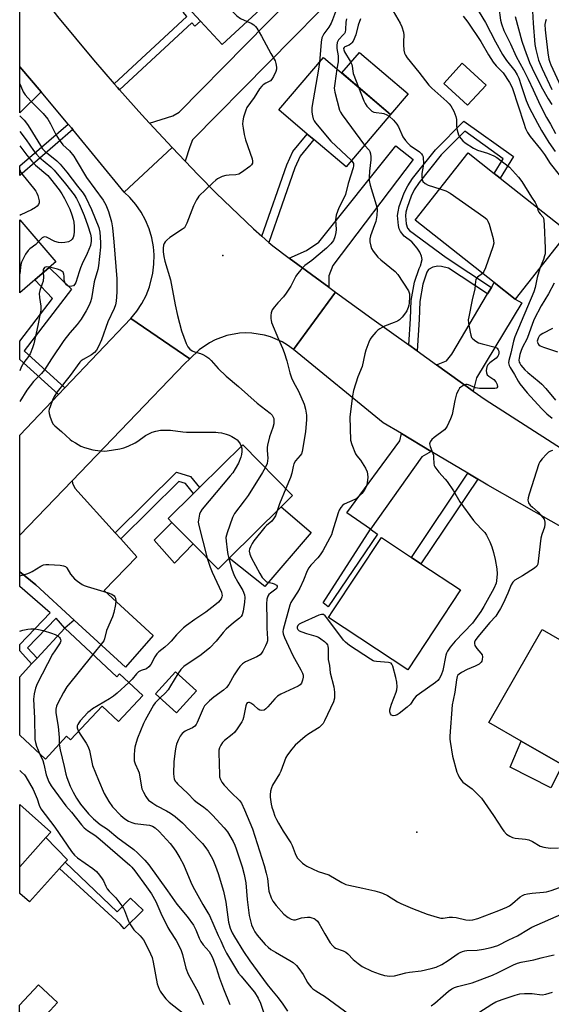
# Model space of a CAD drawing. Units: inches. Extents: x 1291761 to 1297761, y 501451 to 505451.
# Drawn here: x 1291761 to 1291960, y 502296 to 502663 of the extents above; entities that cross this region are included whole.
import ezdxf

# ---------------------------------------------------------------- set-up
doc = ezdxf.new("R2010")
doc.units = ezdxf.units.IN
doc.header["$MEASUREMENT"] = 0
for name, color, linetype in [('BLDG-Footprint', 5, 'Continuous'), ('CULTRL-Pad', 6, 'Continuous'), ('ELEV-Spot Elevation', 7, 'Continuous'), ('TRANS-Driveway', 251, 'Continuous'), ('TRANS-Non Street Sidewalk', 7, 'Continuous'), ('TRANS-Road', 130, 'Continuous'), ('Undefined', 1, 'Continuous')]:
    doc.layers.add(name, color=color, linetype=linetype)

msp = doc.modelspace()

# ---------------------------------------------------------------- linework, layer by layer
at = {"layer": 'BLDG-Footprint'}
for points, elevation in [([(1291871.17, 502693.91), (1291878.25, 502686.26), (1291874.26, 502682.56), (1291870.26, 502678.86), (1291863.37, 502686.3), (1291851.88, 502675.67), (1291855.89, 502671.33), (1291836.81, 502653.67), (1291828.74, 502662.39), (1291824.04, 502667.47), (1291814.5, 502677.78), (1291832.76, 502694.67), (1291831.96, 502695.53), (1291852.28, 502714.33), (1291855.19, 502711.19)], 348.29), ([(1291899.66, 502627.63), (1291883.02, 502608.09), (1291871.06, 502618.28), (1291868.59, 502620.38), (1291858, 502629.41), (1291874.64, 502648.94)], 347), ([(1291935.26, 502638.64), (1291928.33, 502631.09), (1291919.46, 502639.22), (1291926.39, 502646.78)], 341.98), ([(1291965.91, 502583.91), (1291946.15, 502558.84), (1291938.3, 502565.03), (1291908.8, 502588.28), (1291928.55, 502613.35), (1291938.27, 502605.69), (1291940.52, 502603.92)], 343.65), ([(1291766.89, 502566.05), (1291761.31, 502561.25), (1291761.31, 502588.46), (1291774.75, 502572.8), (1291772.29, 502570.69)], 361.44), ([(1291839.43, 502462.32), (1291835.28, 502458.22), (1291825.97, 502467.65), (1291818.1, 502475.63), (1291816.67, 502477.08), (1291826.19, 502486.48), (1291828.39, 502488.65), (1291844.5, 502504.53), (1291863.11, 502485.67), (1291858.87, 502481.5)], 350.64), ([(1291925.77, 502450.5), (1291906.09, 502420.69), (1291876.52, 502440.21), (1291878.15, 502442.69), (1291896.2, 502470.02), (1291907.39, 502462.63), (1291910.98, 502460.26)], 344.68), ([(1291778.16, 502436.22), (1291797.51, 502418.17), (1291798.55, 502419.28), (1291807.17, 502411.23), (1291798.09, 502401.5), (1291792.01, 502407.17), (1291780.28, 502394.6), (1291778.8, 502395.98), (1291770.87, 502387.47), (1291761.29, 502396.41), (1291761.29, 502418.14), (1291765.74, 502422.91), (1291767.77, 502425.09)], 355.46), ([(1291956.15, 502435.7), (1291966.72, 502429.64), (1291969.63, 502434.7), (1291973.33, 502432.58), (1291975.75, 502431.19), (1291978.37, 502429.69), (1291975.42, 502424.55), (1291984.77, 502419.19), (1291964.95, 502384.64), (1291963.73, 502385.35), (1291948.32, 502394.19), (1291936.29, 502401.09)], 342.06), ([(1291827.22, 502412.92), (1291819.83, 502404.73), (1291812.01, 502411.79), (1291819.4, 502419.98)], 349.39), ([(1291771.01, 502358.2), (1291761.29, 502347.29), (1291761.29, 502370.56), (1291772.85, 502360.26)], 360), ([(1291775.44, 502296.73), (1291767.16, 502287.81), (1291761.28, 502293.25), (1291761.28, 502295.79), (1291768.3, 502303.35)], 359.95)]:
    msp.add_lwpolyline(points, close=True, dxfattribs=dict(at, elevation=elevation))
at = {"layer": 'CULTRL-Pad'}
for points in [[(1291906.18, 502635.29), (1291899.66, 502627.63), (1291881.47, 502643.12), (1291888, 502650.78)], [(1291870.01, 502471.85), (1291852.69, 502451.72), (1291839.43, 502462.32), (1291858.87, 502481.5)], [(1291825.97, 502467.65), (1291819.1, 502460.49), (1291811.41, 502469.02), (1291818.1, 502475.63)], [(1291963.73, 502385.35), (1291959.48, 502376.72), (1291944.31, 502384.52), (1291948.32, 502394.18)], [(1291776.12, 502346.67), (1291764.92, 502334.34), (1291761.29, 502337.34), (1291761.29, 502347.29), (1291771.01, 502358.2), (1291779.11, 502349.96), (1291778.27, 502349.04)]]:
    msp.add_lwpolyline(points, close=True, dxfattribs=at)
at = {"layer": 'ELEV-Spot Elevation'}
for p in [(1291837.01, 502575.09, 349.52), (1291909.38, 502360.23, 342.87)]:
    msp.add_point(p, dxfattribs=at)
at = {"layer": 'TRANS-Driveway'}
for points in [[(1291822.99, 502610.27), (1291818.13, 502615.41), (1291809.68, 502624.46), (1291818.48, 502627.19), (1291820.75, 502628.47), (1291870.26, 502678.86), (1291874.26, 502682.56), (1291882.18, 502675.44), (1291825.72, 502618.19), (1291824.74, 502615.59)], [(1291769.27, 502636.06), (1291761.32, 502628.21), (1291761.31, 502628.22), (1291761.31, 502645.46)], [(1291876.62, 502563.3), (1291861.86, 502574.12), (1291868.3, 502577.01), (1291872.92, 502580.03), (1291901.56, 502616.01), (1291908.12, 502610.86), (1291878.16, 502571.4), (1291876.56, 502567.51)], [(1291930.49, 502524.62), (1291916.81, 502534.39), (1291920.48, 502535.92), (1291922.46, 502538.38), (1291935.78, 502560.8), (1291937.24, 502563.25), (1291938.3, 502565.03), (1291946.15, 502558.84), (1291948.63, 502557.52), (1291931.72, 502529.54)], [(1291914.81, 502502.11), (1291911.34, 502500.04), (1291892.11, 502473.11), (1291883.39, 502479.21), (1291903.16, 502506.02), (1291903.68, 502508.75)], [(1291796.95, 502471.77), (1291799.02, 502469.49), (1291805, 502462.89), (1291792.76, 502450.25), (1291811.13, 502433.57), (1291800.73, 502421.75), (1291781.6, 502439.27), (1291767.27, 502452.39), (1291761.3, 502457.23), (1291761.3, 502470.85), (1291780.85, 502491.2), (1291780.99, 502490.24), (1291781.87, 502488.42)]]:
    msp.add_lwpolyline(points, close=True, dxfattribs=at)
at = {"layer": 'TRANS-Non Street Sidewalk'}
for points in [[(1291798.51, 502636.83), (1291797.74, 502637.71), (1291796.54, 502639.09), (1291823.68, 502664.15), (1291822.25, 502665.73), (1291824.04, 502667.47), (1291828.74, 502662.39), (1291826.63, 502660.52), (1291825.47, 502661.77)], [(1291937.24, 502563.25), (1291935.78, 502560.8), (1291921.22, 502570.41), (1291918.58, 502571.01), (1291917.32, 502571.11), (1291915.35, 502570.77), (1291913.75, 502569.85), (1291913.22, 502568.91), (1291911.73, 502564.39), (1291910.51, 502557.95), (1291910.31, 502551.32), (1291909.58, 502539.55), (1291906.48, 502541.77), (1291907.08, 502551.47), (1291907.29, 502558.3), (1291908.59, 502565.2), (1291910.25, 502570.23), (1291910.86, 502571.31), (1291911.42, 502573.57), (1291911.15, 502574.82), (1291910.5, 502576.36), (1291909.58, 502577.79), (1291907.55, 502580.25), (1291904.67, 502582.35), (1291903.32, 502584.03), (1291902.88, 502585.01), (1291902.57, 502586.24), (1291902.28, 502590.03), (1291902.44, 502591.44), (1291902.89, 502593.36), (1291904.71, 502598.46), (1291906.05, 502601.12), (1291907.88, 502603.86), (1291916.41, 502614.5), (1291927.02, 502625.22), (1291945.44, 502611.95), (1291940.52, 502603.92), (1291938.27, 502605.69), (1291941.63, 502611.18), (1291927.33, 502621.49), (1291918.51, 502612.62), (1291910.27, 502602.3), (1291908.49, 502599.59), (1291907.31, 502597.19), (1291905.78, 502592.96), (1291905.37, 502591.32), (1291905.2, 502589.87), (1291905.41, 502586.94), (1291906, 502585.24), (1291906.66, 502584.43), (1291920.43, 502574.34)], [(1291781.14, 502622.01), (1291761.32, 502604.96), (1291761.31, 502604.95), (1291761.31, 502608.51), (1291761.32, 502608.52), (1291779.4, 502624.08), (1291780.6, 502622.65)], [(1291854.19, 502580), (1291851.58, 502582.36), (1291860.93, 502608.95), (1291863.14, 502613.82), (1291868.59, 502620.38), (1291871.06, 502618.28), (1291865.9, 502612.09), (1291863.94, 502607.74)], [(1291778.14, 502525.84), (1291775.71, 502523.29), (1291761.31, 502536.36), (1291761.31, 502543.24), (1291773.48, 502559.06), (1291766.89, 502566.05), (1291772.29, 502570.69), (1291780.67, 502562.63), (1291762.95, 502539.62)], [(1291799.02, 502469.49), (1291796.95, 502471.77), (1291819.8, 502494.38), (1291824.96, 502492.78), (1291828.39, 502488.65), (1291826.19, 502486.48), (1291823.18, 502490.12), (1291820.66, 502490.9)], [(1291932.16, 502491.76), (1291910.98, 502460.26), (1291907.39, 502462.63), (1291928.46, 502493.97)], [(1291892.11, 502473.11), (1291894.78, 502471.26), (1291876.34, 502444.2), (1291874.52, 502445.73)], [(1291781.6, 502439.27), (1291778.16, 502436.22), (1291774.87, 502439.96), (1291764.26, 502428.98), (1291767.77, 502425.09), (1291765.74, 502422.91), (1291761.29, 502427.83), (1291761.3, 502430.19), (1291772.64, 502441.92), (1291761.3, 502451.82), (1291761.3, 502457.23), (1291767.27, 502452.39)], [(1291778.27, 502349.04), (1291797.66, 502330.57), (1291802.64, 502335.67), (1291807.39, 502331.19), (1291800.25, 502324.19), (1291798.74, 502325.91), (1291776.12, 502346.67)]]:
    msp.add_lwpolyline(points, close=True, dxfattribs=at)
at = {"layer": 'TRANS-Road'}
for points in [[(1291762.95, 502680.16), (1291775.44, 502664.22), (1291788.78, 502648.08), (1291796.54, 502639.09), (1291797.74, 502637.71), (1291798.51, 502636.83), (1291806.87, 502627.49), (1291809.68, 502624.46), (1291818.13, 502615.41), (1291800.24, 502598.76), (1291781.14, 502622.01), (1291780.6, 502622.65), (1291779.4, 502624.08), (1291769.27, 502636.06), (1291761.31, 502645.46), (1291761.32, 502682.24)], [(1291822.99, 502610.27), (1291827.86, 502605.15), (1291834.64, 502598.34), (1291848.55, 502585.1), (1291851.58, 502582.36), (1291854.19, 502580), (1291855.67, 502578.66), (1291861.86, 502574.12), (1291876.62, 502563.3), (1291879.11, 502561.49), (1291863.47, 502540.03), (1291861.2, 502541.7), (1291859.18, 502542.91), (1291854.86, 502544.81), (1291852.6, 502545.47), (1291847.94, 502546.22), (1291845.58, 502546.29), (1291843.23, 502546.16), (1291838.59, 502545.32), (1291834.16, 502543.7), (1291832.07, 502542.62), (1291828.19, 502539.94), (1291824.82, 502536.64), (1291802.74, 502551.65), (1291804.94, 502554.32), (1291806.85, 502557.19), (1291808.45, 502560.25), (1291809.72, 502563.46), (1291810.99, 502568.48), (1291811.38, 502571.91), (1291811.42, 502575.36), (1291811.16, 502578.33), (1291810.53, 502581.72), (1291809.55, 502585.03), (1291808.22, 502588.22), (1291806.57, 502591.25), (1291804.61, 502594.1), (1291802.36, 502596.72), (1291800.24, 502598.76), (1291818.13, 502615.41)], [(1291906.48, 502541.77), (1291909.58, 502539.55), (1291916.81, 502534.39), (1291930.49, 502524.62), (1291934.88, 502521.49), (1291983.19, 502490.54), (1291971.37, 502469.43), (1291935.87, 502489.55), (1291932.16, 502491.76), (1291928.46, 502493.97), (1291914.81, 502502.11), (1291903.68, 502508.75), (1291896.88, 502512.81), (1291863.47, 502540.03), (1291879.11, 502561.49), (1291892.64, 502551.65)], [(1291824.82, 502536.64), (1291822.85, 502534.92), (1291780.85, 502491.2), (1291761.3, 502470.85), (1291761.3, 502508.17), (1291775.71, 502523.29), (1291778.14, 502525.84), (1291802.74, 502551.65)]]:
    msp.add_lwpolyline(points, close=True, dxfattribs=at)
at = {"layer": 'Undefined'}
for points, elevation in [([(1291821.89, 502684.62), (1291822.77, 502683.68), (1291825.46, 502681.46), (1291827.2, 502679.88), (1291842.34, 502664.4), (1291843.68, 502663.37), (1291846.11, 502662.28)], 350), ([(1291874.7, 502682.97), (1291875.73, 502680.32), (1291876.44, 502679.12), (1291877.47, 502677.81), (1291879.96, 502675.29), (1291880.61, 502674.33), (1291880.97, 502673.25), (1291881.08, 502671.5), (1291881, 502670.64), (1291880.77, 502669.84), (1291879.09, 502665.87), (1291878.03, 502662.9), (1291877.5, 502661.65), (1291876.63, 502660.18), (1291874.74, 502657.67), (1291874.32, 502656.96), (1291874, 502656.21), (1291873.71, 502654.55), (1291873.39, 502650.03), (1291873.07, 502647.11)], 348), ([(1291900.65, 502666.11), (1291903.2, 502661.65), (1291903.79, 502660.28), (1291904.46, 502658.3), (1291904.6, 502657.16), (1291904.47, 502654.86), (1291904.49, 502653.69), (1291904.63, 502651.64), (1291904.83, 502650.51), (1291905.17, 502649.74), (1291905.85, 502648.78), (1291910.17, 502643.46), (1291913.92, 502638.63), (1291915.05, 502637.52), (1291920.69, 502632.46), (1291921.53, 502631.63), (1291922.07, 502630.94), (1291923.2, 502628.86), (1291924.01, 502626.95), (1291924.18, 502625.83), (1291924.24, 502623.21), (1291924.46, 502621.78), (1291924.93, 502620.11), (1291925.33, 502619.38), (1291925.84, 502618.72), (1291926.6, 502617.89), (1291927.46, 502617.14), (1291930.56, 502615.06), (1291932.12, 502614.3), (1291935.84, 502613.25), (1291938.22, 502612.29), (1291939.3, 502611.6), (1291943.97, 502608.05), (1291947.37, 502604.32), (1291948.66, 502602.63), (1291952.27, 502596.84), (1291953.61, 502594.85), (1291953.95, 502594.16), (1291954.28, 502593.07)], 342), ([(1291931.28, 502668.06), (1291935.1, 502661.95), (1291938.82, 502654.69), (1291941.42, 502650.06), (1291942.92, 502647.72), (1291945.95, 502643.89), (1291946.87, 502642.48), (1291947.44, 502641.17), (1291948.42, 502638.45), (1291950.23, 502632.81), (1291951.38, 502630.22), (1291954.41, 502624.42), (1291955.94, 502621.65), (1291958.62, 502617.23), (1291960.99, 502613.86)], 338), ([(1291939.97, 502667.52), (1291940.62, 502662.84), (1291941.02, 502661.44), (1291941.91, 502658.95), (1291942.61, 502657.4), (1291944.32, 502654.02), (1291946.5, 502649.31), (1291949.22, 502644.34), (1291950.99, 502640.78), (1291952.85, 502636.87), (1291954.78, 502632.49), (1291956.95, 502628.11), (1291957.76, 502626.59), (1291959.35, 502623.99), (1291961.14, 502620.57)], 336), ([(1291952.65, 502666.2), (1291952.81, 502661.63), (1291953.46, 502653.72), (1291953.78, 502651.81), (1291954.84, 502647.9), (1291955.39, 502646.37), (1291956.15, 502644.62), (1291959.8, 502636.96)], 332), ([(1291846.11, 502662.28), (1291847.67, 502661.62), (1291848.66, 502661.07), (1291849.3, 502660.46), (1291849.79, 502659.78), (1291851.53, 502656.83), (1291854.98, 502650.37), (1291856.54, 502647.62), (1291856.9, 502646.62), (1291857.11, 502645.32), (1291857.05, 502644.52), (1291856.8, 502643.71), (1291855.97, 502641.84), (1291855.41, 502640.85), (1291854.8, 502640.23), (1291853.08, 502639.35), (1291852.17, 502638.76), (1291851.58, 502638.22), (1291850.72, 502637.19), (1291848.73, 502633.94), (1291846.08, 502630.28), (1291845.59, 502629.24), (1291844.79, 502626.7), (1291844.54, 502625.33), (1291844.47, 502624), (1291844.61, 502622.54), (1291844.99, 502620.21), (1291845.55, 502618.2), (1291847.97, 502611.08), (1291848.17, 502610.25), (1291848.16, 502609.49), (1291847.74, 502608.87), (1291847.11, 502608.32), (1291843.99, 502606.05), (1291842.99, 502605.47), (1291841.92, 502605.2), (1291839.38, 502605.09), (1291838.21, 502604.94), (1291836.87, 502604.5), (1291835.12, 502603.64), (1291834.42, 502603.14), (1291833.33, 502602.16), (1291828.16, 502597.17), (1291827.69, 502596.61), (1291827.24, 502595.9), (1291826.09, 502593.61), (1291823.7, 502587.18), (1291823.08, 502585.86), (1291822.73, 502585.43), (1291822.07, 502584.88), (1291817.34, 502581.85), (1291816.22, 502580.87), (1291815.62, 502580.23), (1291815.15, 502579.53), (1291814.99, 502579.01), (1291814.85, 502577.9), (1291814.83, 502576.46), (1291815.04, 502574.71), (1291815.4, 502572.98), (1291817.61, 502566.04), (1291819.28, 502556.74), (1291820.17, 502552.78), (1291821.68, 502547.1), (1291823.34, 502542.35), (1291823.97, 502541.05), (1291824.73, 502540.21), (1291825.66, 502539.55), (1291826.47, 502539.21), (1291828.76, 502538.54), (1291829.57, 502538.22), (1291830.78, 502537.58), (1291831.9, 502536.8), (1291832.71, 502536.02), (1291835.37, 502533.05), (1291838.31, 502530.15), (1291842.89, 502526.31), (1291849.84, 502520.09), (1291854.67, 502516.36), (1291855.46, 502515.56), (1291855.89, 502514.87), (1291856.08, 502514.37), (1291856.15, 502513.83), (1291856.07, 502512.44), (1291855.72, 502511.07), (1291854.51, 502507.56), (1291853.77, 502504.46), (1291853.63, 502503.6), (1291853.58, 502502.42), (1291853.8, 502499.61), (1291853.78, 502498.6), (1291853.55, 502497.57), (1291852.89, 502496.03)], 350), ([(1291883.23, 502663.34), (1291882.97, 502662.07), (1291882.88, 502659.33), (1291882.67, 502658.31), (1291882.45, 502657.86), (1291882.13, 502657.43), (1291880.24, 502655.46), (1291879.96, 502655.02), (1291879.78, 502654.5), (1291879.61, 502653.37), (1291879.59, 502652.21), (1291880.07, 502649.46), (1291880.14, 502648.44), (1291880.04, 502647.28), (1291879.65, 502644.67)], 346), ([(1291888.43, 502663.31), (1291887.6, 502660.92), (1291886.63, 502657.32), (1291885.67, 502655), (1291885.25, 502654.32), (1291884.88, 502653.94), (1291884.18, 502653.51), (1291882.6, 502652.84), (1291882.28, 502652.58), (1291882.12, 502652.21), (1291882.16, 502651.77), (1291882.45, 502651.04), (1291884.51, 502647.55), (1291885.15, 502646.27), (1291885.32, 502645.71), (1291885.52, 502643.81), (1291885.73, 502642.97), (1291887.69, 502637.83)], 344), ([(1291926.74, 502664.28), (1291928.45, 502662.07), (1291933.37, 502654.84), (1291936.21, 502649.9), (1291937.96, 502647.19), (1291939.01, 502645.84), (1291941.62, 502643.14), (1291944, 502639.61), (1291944.68, 502638.42), (1291945.15, 502637.28), (1291949.31, 502624.37), (1291950.03, 502622.49), (1291950.73, 502620.93), (1291951.67, 502619.47), (1291955.59, 502614.68), (1291957.03, 502612.79), (1291959.14, 502609.43), (1291962.49, 502605.11)], 340), ([(1291946.16, 502664.2), (1291948.67, 502654.92), (1291949.6, 502652.17), (1291951.53, 502646.97), (1291952.46, 502644.87), (1291955.82, 502638.03), (1291958.39, 502633.46), (1291959.85, 502631.36)], 334), ([(1291957.64, 502663.06), (1291957.39, 502662.28), (1291957.25, 502661.18), (1291957.31, 502659.22), (1291957.51, 502656.93), (1291958.26, 502650.67), (1291958.7, 502648.27), (1291959.02, 502647.19), (1291959.43, 502646.16), (1291963.19, 502638.13)], 330), ([(1291873.07, 502647.11), (1291872.73, 502644.5), (1291870.28, 502630.22), (1291870.3, 502628.52), (1291870.49, 502627.12), (1291870.75, 502626.05), (1291871.12, 502625.29), (1291871.63, 502624.58), (1291877.32, 502617.71), (1291885.03, 502610.45)], 348), ([(1291879.65, 502644.67), (1291878.79, 502639.17), (1291878.66, 502637.44), (1291878.89, 502636.02), (1291880.65, 502629.26), (1291881, 502628.47), (1291881.63, 502627.48), (1291889.98, 502616.26)], 346), ([(1291761.31, 502639.05), (1291761.78, 502638.24), (1291762.61, 502636.06), (1291763.38, 502634.92), (1291765.49, 502632.66), (1291770.01, 502628.07), (1291771.82, 502625.89), (1291772.83, 502624.23), (1291774.72, 502620.23), (1291775.96, 502618.24), (1291777.36, 502616.36), (1291779.82, 502614.09), (1291781.47, 502612.08), (1291782.41, 502610.63), (1291786.18, 502604.17), (1291792.38, 502595.67), (1291793.38, 502593.93), (1291794.41, 502591.5), (1291795.53, 502587.68), (1291795.91, 502585.41), (1291796.47, 502580.21), (1291797.59, 502566.38), (1291797.49, 502561.4), (1291797.25, 502558.15), (1291797.03, 502556.69), (1291796.55, 502555.38), (1291794.17, 502550.37), (1291791.75, 502543.64), (1291790.63, 502541.19), (1291789.9, 502539.89), (1291789.16, 502539.02), (1291788.07, 502538.07), (1291784.93, 502536.38), (1291784.25, 502535.92), (1291783.72, 502535.41), (1291780.06, 502530.36), (1291775.3, 502524.33), (1291774.17, 502522.54), (1291773.57, 502521.22), (1291772.61, 502518.72), (1291772.34, 502517.89), (1291772.19, 502517.05), (1291772.29, 502516.22), (1291772.68, 502514.83), (1291773.27, 502513.2), (1291773.67, 502512.45), (1291774.45, 502511.61), (1291776.92, 502509.53), (1291780.11, 502506.56), (1291780.8, 502506.03), (1291782.05, 502505.26), (1291784.13, 502504.12), (1291785.48, 502503.55), (1291788.62, 502502.74), (1291791.27, 502502.33), (1291792.75, 502502.2), (1291793.93, 502502.27), (1291798.65, 502503.06), (1291800.09, 502503.39), (1291801.71, 502504.04), (1291804.34, 502505.31), (1291805.34, 502505.93), (1291808.22, 502507.99), (1291809.91, 502508.92), (1291810.69, 502509.23), (1291812.09, 502509.62), (1291813.8, 502509.98), (1291814.96, 502510.09), (1291817.61, 502510), (1291822.14, 502509.39), (1291823.54, 502509.27), (1291834.48, 502509.28), (1291835.35, 502509.22), (1291836.53, 502509.01), (1291838.27, 502508.57), (1291839.4, 502508.19), (1291840.43, 502507.66), (1291841.66, 502506.89), (1291842.36, 502506.38), (1291842.97, 502505.8), (1291843.59, 502504.9), (1291843.97, 502504.01)], 352), ([(1291887.69, 502637.83), (1291889.64, 502632.8), (1291890.13, 502631.74), (1291890.81, 502630.78), (1291892.04, 502629.49), (1291892.7, 502628.93), (1291893.44, 502628.55), (1291894.29, 502628.38), (1291896.34, 502628.16), (1291897.18, 502627.98), (1291898.22, 502627.58), (1291899.1, 502626.97)], 344), ([(1291899.1, 502626.97), (1291900.7, 502625.48), (1291901.99, 502624.01), (1291902.54, 502623.04), (1291904.27, 502619.31), (1291905.23, 502617.92), (1291906.17, 502616.87), (1291906.98, 502616.11), (1291910.42, 502613.8), (1291911.16, 502613), (1291911.58, 502612.33), (1291911.76, 502611.82), (1291911.85, 502611.27), (1291911.89, 502609.82), (1291911.77, 502608.35), (1291911.3, 502605.68), (1291911.25, 502604.5), (1291911.38, 502603.37), (1291911.71, 502602.66), (1291912.5, 502601.95), (1291913.73, 502601.26), (1291918.01, 502599.97)], 344), ([(1291761.31, 502621.3), (1291763.72, 502618.27), (1291766.44, 502614.29), (1291767.52, 502612.88), (1291768.72, 502611.62), (1291772.96, 502608.09), (1291774.17, 502606.93), (1291778.4, 502601.81), (1291781.62, 502597.68), (1291782.53, 502596.3), (1291783.5, 502594.39), (1291785.33, 502590.04), (1291786.75, 502586.12), (1291787.7, 502583.09), (1291788, 502581.73), (1291788, 502580.42), (1291787.66, 502578.8), (1291786.51, 502575.89), (1291784.64, 502572.05), (1291784, 502570.56), (1291783.46, 502569.01), (1291782.27, 502565.06), (1291781.9, 502564.39), (1291781.39, 502563.87), (1291780.69, 502563.63), (1291779.92, 502563.62), (1291779.14, 502563.87), (1291778.49, 502564.36), (1291778.21, 502564.8), (1291777.96, 502565.58), (1291777.88, 502566.13), (1291777.89, 502567.44), (1291777.77, 502568.21), (1291777.48, 502568.87), (1291777.11, 502569.21), (1291776.4, 502569.6), (1291775.34, 502570.02), (1291772.41, 502570.79)], 356), ([(1291761.31, 502615.96), (1291761.74, 502615.43), (1291763.91, 502612.51), (1291765.8, 502610.24), (1291767.24, 502608.77), (1291771.82, 502604.86), (1291772.83, 502603.68), (1291776.01, 502599.63), (1291777.04, 502598.1), (1291777.97, 502596.4), (1291779.94, 502592.39), (1291780.76, 502590.27), (1291781.25, 502588.61), (1291781.48, 502587.51), (1291781.61, 502585.94), (1291781.6, 502584), (1291781.49, 502582.63), (1291781.29, 502581.88), (1291780.91, 502581.24), (1291780.37, 502580.72), (1291779.45, 502580.25), (1291778.14, 502579.92), (1291777.07, 502579.82), (1291775.75, 502579.91), (1291774.46, 502580.3), (1291771.35, 502581.94), (1291770.59, 502582.09), (1291770.2, 502582), (1291769.64, 502581.66), (1291768.33, 502580.29)], 358), ([(1291889.98, 502616.26), (1291891.72, 502614.37), (1291891.95, 502613.88), (1291892.16, 502613.05), (1291892.3, 502611.89), (1291892.28, 502610.76), (1291891.73, 502606.51), (1291891.61, 502604.19), (1291891.65, 502603.05), (1291892.06, 502601.34), (1291894.31, 502594.02), (1291894.51, 502593.17), (1291894.61, 502592.31), (1291894.51, 502589.99), (1291894.09, 502587.84), (1291893.68, 502586.49), (1291892.17, 502582.45), (1291891.89, 502581.37), (1291891.88, 502580.24), (1291892.25, 502578.53), (1291892.57, 502577.73), (1291893.15, 502576.76), (1291894.85, 502574.51), (1291895.95, 502573.5), (1291901.31, 502569.15), (1291902.34, 502568.04), (1291906.29, 502561.94), (1291906.67, 502560.88), (1291906.75, 502559.74), (1291906.62, 502557.39), (1291906.46, 502556.55), (1291906.2, 502555.75), (1291905.66, 502554.45), (1291905.26, 502553.71), (1291903.97, 502552.14), (1291902.93, 502551.12), (1291902.23, 502550.64), (1291900.93, 502550.09), (1291897.41, 502548.84), (1291895.63, 502547.83), (1291894.93, 502547.3), (1291894.2, 502546.6), (1291892.71, 502544.85), (1291892.05, 502543.92), (1291891.54, 502542.88), (1291890.39, 502539.88), (1291890.01, 502538.46), (1291889.02, 502533.8), (1291887.49, 502529.88), (1291885.8, 502524.83), (1291885.47, 502522.83), (1291884.48, 502515.06), (1291884.7, 502506.34), (1291885.14, 502504.68), (1291886.58, 502501.17), (1291887.01, 502500.45), (1291888.4, 502498.8), (1291889.07, 502497.86), (1291890.28, 502495.83), (1291890.9, 502494.51), (1291891.09, 502493.67), (1291891.18, 502492.52), (1291891.06, 502491.37), (1291890.74, 502489.66), (1291890.41, 502488.65), (1291889.78, 502487.53), (1291888.89, 502486.44), (1291887.46, 502485.03), (1291886.79, 502484.5), (1291886.29, 502484.21), (1291882.37, 502482.46), (1291881.71, 502481.99), (1291881.06, 502481.17), (1291880.52, 502480.22), (1291880.07, 502479.21), (1291878.04, 502472.36), (1291877.57, 502471.06), (1291877.02, 502469.88), (1291874.36, 502465.08), (1291873.43, 502463.58), (1291872.52, 502462.46), (1291869.92, 502459.78), (1291869.11, 502458.72), (1291868.54, 502457.57), (1291867.17, 502454.13), (1291865.85, 502451.14), (1291864.97, 502449.62), (1291863.05, 502446.84), (1291862.48, 502445.82), (1291862.1, 502444.84), (1291859.64, 502435.8), (1291859.51, 502435.07), (1291859.55, 502434.13), (1291860.03, 502432.73), (1291861.58, 502429.55), (1291863.13, 502426.05), (1291866.17, 502420.79), (1291866.78, 502419.51), (1291867.02, 502418.74), (1291867.08, 502417.94), (1291866.84, 502416.83), (1291866.41, 502415.79), (1291865.9, 502415.16), (1291865.22, 502414.7), (1291858.7, 502411.64), (1291857.47, 502410.94), (1291856.43, 502409.98), (1291853.85, 502406.89), (1291853.08, 502406.16), (1291852.44, 502405.76), (1291851.68, 502405.58), (1291850.91, 502405.67), (1291850.24, 502406.05), (1291848.58, 502407.54), (1291847.49, 502408.32), (1291847.06, 502408.53), (1291846.64, 502408.61), (1291846.11, 502408.41), (1291845.86, 502408.06), (1291845.62, 502407.36), (1291844.79, 502402.91), (1291844.57, 502402.1), (1291844.22, 502401.33), (1291842.45, 502398.71), (1291841.38, 502397.37), (1291840.51, 502396.59), (1291837.73, 502394.44), (1291836.91, 502393.64), (1291836.3, 502392.67), (1291835.84, 502391.62), (1291835.6, 502390.8), (1291835.54, 502389.96), (1291835.76, 502385.68), (1291835.78, 502381.7), (1291835.88, 502380.88), (1291836.19, 502379.86), (1291836.67, 502378.9), (1291837.59, 502377.8), (1291840.2, 502375.07), (1291843.33, 502372.03), (1291844.01, 502371.02), (1291845.2, 502368.52), (1291848.08, 502361.46), (1291852.49, 502347.8), (1291853.28, 502345), (1291853.75, 502343.01), (1291854.09, 502339.36), (1291854.29, 502338.24), (1291855.1, 502335.78), (1291855.72, 502334.51), (1291856.98, 502332.96), (1291859.88, 502329.75), (1291861.42, 502328.5), (1291862.62, 502327.8), (1291863.38, 502327.62), (1291864.16, 502327.63), (1291866.47, 502328.36), (1291868.64, 502328.58), (1291869.47, 502328.54), (1291870.31, 502328.38), (1291871.09, 502328.08), (1291871.55, 502327.79), (1291872.35, 502327.04), (1291872.86, 502326.39), (1291875.08, 502322.35), (1291877.15, 502319.05), (1291878.05, 502317.87), (1291878.66, 502317.35), (1291879.13, 502317.08), (1291882.02, 502316.02), (1291882.91, 502315.55), (1291883.7, 502314.88), (1291885.7, 502312.76), (1291887.58, 502311.27), (1291889.05, 502310.24), (1291892.66, 502308.46), (1291895.39, 502307.4), (1291897.38, 502306.86), (1291899.43, 502306.58), (1291901.07, 502306.7), (1291905.33, 502307.78), (1291906.75, 502308.02), (1291911.05, 502308.53), (1291914.74, 502309.39), (1291916.69, 502309.97), (1291918.72, 502310.98), (1291921.18, 502312.43), (1291924.91, 502315.05), (1291925.66, 502315.47), (1291926.47, 502315.79), (1291927.3, 502316.04), (1291928.15, 502316.18), (1291931.91, 502316.34), (1291934.26, 502316.66), (1291937.13, 502317.22), (1291939.68, 502318.06), (1291943.77, 502320.14), (1291946.99, 502321.56), (1291951.08, 502324.16), (1291952.38, 502324.88), (1291963.35, 502329.74)], 346), ([(1291885.03, 502610.45), (1291885.58, 502609.75), (1291885.77, 502609.34), (1291885.85, 502608.58), (1291885.74, 502607.77), (1291883.88, 502601.95), (1291882.82, 502597.88), (1291881.85, 502595.73), (1291880.33, 502592.92), (1291879.36, 502590.15), (1291879.17, 502589.29), (1291879.12, 502588.45), (1291879.31, 502584.78), (1291879.27, 502583.66), (1291878.84, 502582.05), (1291878.3, 502580.76), (1291877.34, 502579.44), (1291875.79, 502577.85), (1291870.28, 502573.28), (1291867.7, 502571.37), (1291866.28, 502569.9), (1291864.96, 502568.32), (1291864.27, 502567.37), (1291862.47, 502563.74), (1291860.75, 502561.12), (1291859.74, 502559.75), (1291857.56, 502557.46), (1291856.3, 502555.95), (1291855.51, 502554.81), (1291855.13, 502553.8), (1291855.01, 502552.7), (1291855, 502551.57), (1291855.06, 502551.02), (1291855.28, 502550.18), (1291857.78, 502543.95), (1291859.33, 502540.63), (1291859.96, 502538.97), (1291860.99, 502535.89), (1291862.01, 502531.44), (1291862.66, 502529.53), (1291863.38, 502527.94), (1291865.27, 502524.52), (1291867.42, 502519.71), (1291867.93, 502517.83), (1291868.3, 502515.68), (1291868.3, 502513.83), (1291867.89, 502509.55), (1291866.95, 502503.5), (1291866.65, 502502.07), (1291866.36, 502501.26), (1291865.96, 502500.58), (1291864.22, 502498.64), (1291863.53, 502497.49), (1291863.25, 502496.45), (1291862.81, 502494.01), (1291862.36, 502492.38), (1291860.54, 502488.27)], 348), ([(1291761.31, 502607.01), (1291761.74, 502606.03), (1291762.53, 502604.92), (1291766.46, 502600.23), (1291767.33, 502599.04), (1291767.72, 502598.28), (1291768.02, 502597.47), (1291768.51, 502595.53), (1291768.51, 502594.77), (1291768.28, 502594.14), (1291767.79, 502593.55), (1291767.17, 502593.03), (1291765.69, 502592.15), (1291761.75, 502590.23), (1291761.31, 502589.96)], 360), ([(1291918.01, 502599.97), (1291920.3, 502599.19), (1291921.82, 502598.36), (1291934.43, 502589.53), (1291935.52, 502588.6), (1291935.98, 502587.89), (1291936.37, 502586.81), (1291937.92, 502581.41), (1291938.09, 502580.56), (1291938.11, 502579.72), (1291937.75, 502578.33), (1291935.03, 502570.55), (1291934.49, 502569.21), (1291933.98, 502568.43)], 344), ([(1291954.28, 502593.07), (1291954.62, 502592.02), (1291954.97, 502591.3), (1291955.4, 502590.67), (1291956.43, 502589.48), (1291956.67, 502589), (1291956.86, 502588.21), (1291957, 502586.51), (1291957.27, 502577.84), (1291957.26, 502575.75), (1291957.12, 502574.94), (1291956.73, 502573.67), (1291955.49, 502570.69)], 342), ([(1291768.33, 502580.29), (1291767.3, 502579.22), (1291765.05, 502577.59), (1291764.45, 502577.01), (1291763.52, 502575.6), (1291762.28, 502573.35), (1291761.96, 502572.58), (1291761.75, 502571.72), (1291761.31, 502568.3)], 358), ([(1291772.41, 502570.79), (1291771.14, 502570.91), (1291770.52, 502570.66), (1291770.27, 502570.31), (1291770.1, 502569.87), (1291770.03, 502569.39), (1291770.06, 502568.77)], 356), ([(1291955.49, 502570.69), (1291954.92, 502569.04), (1291954.31, 502566.88), (1291953.64, 502563.22), (1291953.14, 502561.56), (1291945.97, 502544.78), (1291945.53, 502543.16), (1291944.56, 502538.73), (1291943.81, 502536.02), (1291943.69, 502535.17), (1291943.73, 502534.66), (1291943.86, 502534.16), (1291944.21, 502533.43), (1291945.85, 502530.75), (1291947.21, 502528.25), (1291947.83, 502527.29), (1291950.61, 502523.97), (1291955.95, 502518.15), (1291957.89, 502516.15), (1291959.87, 502514.54)], 342), ([(1291933.98, 502568.43), (1291932.12, 502567.04), (1291931.63, 502566.46), (1291931.41, 502566.01), (1291931.3, 502565.51), (1291931.1, 502562.74), (1291930.05, 502558.65), (1291928.8, 502552.27), (1291928.65, 502551.1), (1291928.7, 502549.95), (1291929.28, 502546.49), (1291929.55, 502545.37), (1291929.87, 502544.61), (1291930.38, 502544.01), (1291931.45, 502543.17), (1291932.4, 502542.62), (1291933.78, 502542.15), (1291938.63, 502540.9), (1291939.35, 502540.55), (1291939.82, 502539.96), (1291939.97, 502539.45), (1291940, 502538.72), (1291939.85, 502538.04), (1291939.66, 502537.64), (1291939.03, 502536.86), (1291936.7, 502535.1), (1291935.89, 502534.34), (1291935.54, 502533.62), (1291935.34, 502532.22), (1291935.39, 502531.4), (1291935.68, 502530.7), (1291936.27, 502530.16), (1291938.18, 502528.85), (1291938.95, 502528.02), (1291939.43, 502527), (1291939.51, 502526.19), (1291939.34, 502525.86), (1291939.19, 502525.74), (1291938.56, 502525.55), (1291932.76, 502525.56), (1291931.3, 502525.81), (1291928.75, 502526.92), (1291928.25, 502527.05), (1291927.76, 502527.08), (1291927, 502526.84), (1291925.81, 502526.04), (1291925.4, 502525.63), (1291924.93, 502524.98), (1291924.21, 502523.54), (1291923.58, 502521.09), (1291922.6, 502515.86), (1291921.97, 502514.22), (1291920.76, 502511.54), (1291920.3, 502510.82), (1291919.7, 502510.19), (1291915.92, 502507.27), (1291915.03, 502506.5), (1291914.38, 502505.64), (1291914.2, 502504.93), (1291914.4, 502503.9), (1291915.6, 502500.72), (1291915.7, 502499.88), (1291915.72, 502497.58), (1291915.88, 502496.89), (1291916.11, 502496.4), (1291917.68, 502494.36), (1291920.07, 502491.79), (1291920.81, 502490.87), (1291923.11, 502487.4), (1291925.5, 502483.31), (1291930.6, 502476.34), (1291931.53, 502475.2), (1291933.85, 502472.93), (1291934.83, 502471.86), (1291935.43, 502470.92), (1291936.69, 502468.38), (1291937.44, 502466.56), (1291938.06, 502464.41), (1291938.66, 502461.82), (1291939.3, 502458.31), (1291939.44, 502456.55), (1291939.17, 502453.86), (1291938.98, 502452.97), (1291938.11, 502451.08), (1291934.44, 502444.28), (1291933.35, 502442.49), (1291930.19, 502438.18), (1291923.74, 502431.44), (1291921.89, 502429.18), (1291920.87, 502427.72), (1291920.52, 502426.98), (1291920.27, 502426.17), (1291919.12, 502420.47), (1291918.47, 502418.69), (1291917.78, 502417.36), (1291917.29, 502416.79), (1291916.43, 502416.06), (1291910.39, 502411.78), (1291909.24, 502410.88), (1291908.49, 502410.05), (1291907.04, 502407.94), (1291905.8, 502406.79), (1291902.79, 502404.49), (1291902.05, 502404.01), (1291901.3, 502403.67), (1291900.6, 502403.64), (1291899.99, 502403.87), (1291899.57, 502404.34), (1291899.41, 502405.05), (1291899.43, 502405.85), (1291899.58, 502406.65), (1291900.03, 502407.96), (1291901.78, 502412.42), (1291901.97, 502413.24), (1291902.05, 502414.35), (1291901.95, 502416.1), (1291901.6, 502417.82), (1291900.44, 502422.05), (1291900.12, 502422.79), (1291899.82, 502423.17), (1291899.38, 502423.39), (1291898.85, 502423.51), (1291894.41, 502423.79), (1291893.55, 502423.96), (1291893.1, 502424.13), (1291892.13, 502424.68), (1291884.36, 502429.79), (1291882.83, 502431), (1291882.03, 502431.82), (1291875.83, 502440.16), (1291875.27, 502440.82), (1291874.64, 502441.3), (1291873.9, 502441.41), (1291872.83, 502441.08), (1291866.32, 502438.15), (1291865.57, 502437.74), (1291865.02, 502437.25), (1291864.76, 502436.67), (1291864.78, 502436.22), (1291865, 502435.81), (1291865.57, 502435.32), (1291866.6, 502434.83), (1291868.27, 502434.24), (1291871.71, 502433.31), (1291872.73, 502432.94), (1291873.68, 502432.34), (1291875.01, 502431.28), (1291875.62, 502430.7), (1291876.07, 502430.07), (1291876.23, 502429.56), (1291876.32, 502428.72), (1291876.33, 502424.56), (1291876.8, 502422.33), (1291877.07, 502419.62), (1291878.5, 502414.44), (1291878.72, 502412.46), (1291878.71, 502410.13), (1291878.38, 502408.83), (1291875.02, 502401.75), (1291874.45, 502400.73), (1291873.79, 502399.94), (1291872.95, 502399.23), (1291869.21, 502396.91), (1291867.8, 502395.9), (1291864.11, 502392.72), (1291862.77, 502391.18), (1291861.18, 502389.05), (1291860.56, 502388.06), (1291858.69, 502383.01), (1291858.15, 502381.98), (1291855.61, 502377.81), (1291855.17, 502376.81), (1291854.85, 502375.48), (1291854.68, 502374.12), (1291854.67, 502373.29), (1291855.09, 502370.71), (1291855.35, 502369.58), (1291855.81, 502368.17), (1291856.53, 502366.23), (1291857.11, 502364.92), (1291857.78, 502363.66), (1291859.59, 502360.67), (1291862.42, 502356.31), (1291862.9, 502355.29), (1291864.01, 502352.32), (1291864.8, 502350.74), (1291865.51, 502349.89), (1291866.74, 502348.72), (1291867.62, 502348.02), (1291868.37, 502347.58), (1291872.6, 502345.63), (1291876.62, 502344.32), (1291881.48, 502341.47), (1291882.96, 502340.76), (1291884.09, 502340.44), (1291889.28, 502339.38), (1291893.82, 502338.33), (1291895.52, 502337.91), (1291896.62, 502337.54), (1291898.46, 502336.63), (1291902.19, 502334.33), (1291903.47, 502333.64), (1291907.82, 502331.8), (1291913.34, 502329.72), (1291916.98, 502328.58), (1291918.38, 502328.26), (1291919.24, 502328.24), (1291921.53, 502328.56), (1291922.69, 502328.59), (1291924.09, 502328.39), (1291927.72, 502327.63), (1291929.07, 502327.51), (1291930.39, 502327.61), (1291932.25, 502328.08), (1291940.05, 502331.06), (1291942.96, 502332.28), (1291943.98, 502332.81), (1291945.15, 502333.62), (1291948.02, 502336.12), (1291948.92, 502336.69), (1291949.64, 502337.02), (1291950.77, 502337.3), (1291952.52, 502337.56), (1291956.64, 502337.9), (1291957.8, 502338.07), (1291959.53, 502338.54), (1291963.97, 502340.09)], 344), ([(1291960.61, 502564.86), (1291958.53, 502560.81), (1291955.83, 502556.36), (1291953.26, 502551.33), (1291952.62, 502549.79), (1291950.56, 502544.18), (1291948.74, 502540.68), (1291948.19, 502539.34), (1291947.85, 502538.23), (1291947.59, 502536.92), (1291947.55, 502536.14), (1291947.65, 502535.41), (1291947.84, 502534.94), (1291948.29, 502534.23), (1291949.76, 502532.46), (1291950.83, 502531.47), (1291955.05, 502528.04), (1291956.06, 502527.12), (1291957.61, 502525.5), (1291961.23, 502521.16)], 340), ([(1291960.03, 502547.9), (1291956.46, 502546), (1291955.5, 502545.38), (1291955.13, 502545.01), (1291954.72, 502544.37), (1291954.53, 502543.9), (1291954.39, 502543.21), (1291954.42, 502542.79), (1291954.57, 502542.36), (1291954.99, 502541.8), (1291955.4, 502541.48), (1291956.75, 502540.9), (1291961.89, 502539.2)], 338), ([(1291843.97, 502504.01), (1291844.14, 502503.14), (1291844.18, 502502.09), (1291844.05, 502501.02), (1291843.81, 502499.97), (1291842.95, 502497.78), (1291841.67, 502495.57), (1291840.74, 502494.14), (1291839.84, 502492.99), (1291829.37, 502480.55), (1291828.73, 502479.58), (1291828.42, 502478.77), (1291827.96, 502476.47), (1291827.93, 502475.89), (1291828.04, 502475.02), (1291831.27, 502462.29)], 352), ([(1291959.99, 502502.49), (1291959.27, 502502.22), (1291958.61, 502501.87), (1291957.75, 502501.12), (1291956.2, 502499.37), (1291955.32, 502498.21), (1291954.93, 502497.45), (1291951.36, 502486.16), (1291950.98, 502484.76), (1291950.88, 502483.93), (1291950.95, 502483.44), (1291951.14, 502482.99), (1291951.74, 502482.14), (1291952.53, 502481.33), (1291954.64, 502479.45), (1291956.43, 502477.55), (1291956.88, 502476.84), (1291957.21, 502475.81), (1291957.22, 502475.01), (1291957.02, 502473.94), (1291956.05, 502471.14), (1291955.72, 502469.79), (1291954.76, 502461.18), (1291954.53, 502460.05), (1291954.16, 502459.33), (1291953.33, 502458.6), (1291948.91, 502455.75), (1291946.05, 502454.19), (1291945.22, 502453.44), (1291944.61, 502452.45), (1291943.4, 502449.29), (1291941.61, 502445.5), (1291940.67, 502443.63), (1291939.67, 502441.93), (1291938.85, 502440.78), (1291936.61, 502438.34), (1291932.16, 502432.99), (1291931.21, 502431.61), (1291931, 502431.1), (1291930.92, 502430.58), (1291931.1, 502429.83), (1291931.81, 502428.64), (1291933.34, 502426.99), (1291933.79, 502426.35), (1291933.97, 502425.61), (1291933.84, 502424.53), (1291933.68, 502424), (1291933.42, 502423.54), (1291932.64, 502422.85), (1291931.18, 502422.07), (1291928.27, 502420.89), (1291926.14, 502419.77), (1291925.18, 502419.12), (1291924.79, 502418.72), (1291924.51, 502418.25), (1291924.19, 502417.01), (1291923.66, 502412.37), (1291922.96, 502409.45), (1291922.66, 502407.71), (1291921.76, 502396.01), (1291921.75, 502394.84), (1291921.83, 502393.98), (1291922.77, 502388.54), (1291924.42, 502382.62), (1291924.72, 502381.8), (1291925.26, 502380.77), (1291926.06, 502379.55), (1291926.64, 502378.92), (1291930.04, 502376.38), (1291933.51, 502372.9), (1291938.05, 502366.49), (1291941.23, 502361.47), (1291941.95, 502360.57), (1291942.93, 502359.53), (1291944.08, 502358.73), (1291945.09, 502358.26), (1291946.17, 502357.95), (1291949.94, 502357.68), (1291951.27, 502357.37), (1291952.53, 502356.82), (1291955.45, 502355.08), (1291956.83, 502354.62), (1291959.17, 502354.23), (1291962.24, 502354.37)], 342), ([(1291852.89, 502496.03), (1291851.85, 502494.23), (1291846.51, 502485.72), (1291845.03, 502483.66), (1291841.46, 502479), (1291840.99, 502478.25), (1291840.62, 502477.44), (1291838.65, 502471.79), (1291838.22, 502470.07), (1291838.26, 502468.63), (1291838.67, 502465.41), (1291838.94, 502463.67), (1291839.31, 502462.2)], 350), ([(1291860.54, 502488.27), (1291858.15, 502482.6), (1291857.34, 502479.99)], 348), ([(1291857.34, 502479.99), (1291856.7, 502478.07), (1291856.03, 502476.94), (1291855.29, 502476.17), (1291853.37, 502474.54), (1291852.75, 502473.92), (1291848.69, 502468.82), (1291848.07, 502467.81), (1291847.4, 502466.5), (1291847.08, 502465.7), (1291846.93, 502464.97), (1291847.11, 502463.87), (1291847.66, 502462.53), (1291850.86, 502456.61), (1291851.79, 502455.14), (1291852.56, 502454.27), (1291853.42, 502453.56), (1291853.91, 502453.35), (1291855.5, 502453.05), (1291856.25, 502452.8), (1291857.07, 502452.27), (1291857.31, 502451.93), (1291857.35, 502451.74), (1291857.19, 502451.15), (1291856.89, 502450.78), (1291854.84, 502449.35), (1291854.23, 502448.82), (1291853.82, 502448.17), (1291853.52, 502447.09), (1291853.38, 502445.35), (1291853.44, 502439.23), (1291853.51, 502436.27), (1291853.75, 502432.33), (1291853.72, 502431.53), (1291853.51, 502430.73), (1291853.04, 502429.71), (1291851.95, 502427.69), (1291851.51, 502426.97), (1291850.98, 502426.34), (1291849.79, 502425.61), (1291845.53, 502423.74), (1291844.36, 502422.96), (1291843.39, 502421.94), (1291842.54, 502420.77), (1291841.3, 502418.81), (1291839.27, 502415.32), (1291838.44, 502414.15), (1291837.3, 502413.13), (1291833.67, 502410.59), (1291832.09, 502409.22), (1291830.81, 502407.98), (1291830.29, 502407.29), (1291829.76, 502406.28), (1291827.52, 502401.06), (1291827.1, 502400.36), (1291826.59, 502399.73), (1291825.77, 502399.07), (1291823.71, 502398.28), (1291822.96, 502397.89), (1291821.88, 502396.95), (1291821.14, 502396.07), (1291820.48, 502394.75), (1291819.83, 502393.07), (1291819.49, 502391.93), (1291819.23, 502390.5), (1291818.79, 502386.42), (1291818.68, 502382.06), (1291818.75, 502380.92), (1291818.96, 502380.09), (1291819.31, 502379.31), (1291819.62, 502378.83), (1291820.17, 502378.2), (1291823.96, 502374.67), (1291826.43, 502372.13), (1291827.55, 502371.24), (1291829.93, 502369.61), (1291831.2, 502368.51), (1291833.2, 502366.52), (1291837.61, 502361.87), (1291838.82, 502360.32), (1291840.89, 502356.76), (1291841.52, 502355.41), (1291842.02, 502354.02), (1291844.24, 502347.32), (1291844.98, 502344.5), (1291845.59, 502341.36), (1291846.1, 502335.19), (1291846.92, 502329.16), (1291847.21, 502327.73), (1291847.79, 502325.75), (1291848.36, 502324.38), (1291849.03, 502323.05), (1291849.84, 502321.81), (1291852.91, 502318.41), (1291853.93, 502317.42), (1291855.02, 502316.54), (1291856.68, 502315.48), (1291862.11, 502312.45), (1291863.25, 502311.64), (1291864.51, 502310.52), (1291865.47, 502309.43), (1291867, 502307.24), (1291868.69, 502304.23), (1291869.29, 502303.32), (1291869.98, 502302.47), (1291870.59, 502301.92), (1291871.73, 502301.11), (1291873.78, 502299.94), (1291874.97, 502299.17), (1291886.22, 502290.99)], 348), ([(1291831.27, 502462.29), (1291832.39, 502458.97), (1291833.11, 502457.14), (1291836.56, 502449.62), (1291836.74, 502448.9), (1291836.78, 502448.43), (1291836.7, 502447.89), (1291836.4, 502447.15), (1291835.42, 502445.95), (1291834.12, 502444.85), (1291830.7, 502442.26), (1291826.61, 502439.52), (1291823.56, 502437.28), (1291822.44, 502436.37), (1291819.8, 502433.76), (1291817.81, 502431.45), (1291816.77, 502430.4), (1291815.46, 502429.2), (1291813.17, 502427.47), (1291812.41, 502426.74), (1291811.67, 502425.61), (1291810.21, 502422.73), (1291809.5, 502421.83), (1291808.61, 502421.14), (1291806.61, 502420.47), (1291805.62, 502419.95), (1291804.82, 502419.19), (1291803.21, 502417.25), (1291802.01, 502416.06)], 352), ([(1291839.31, 502462.2), (1291840.44, 502458.24), (1291841.29, 502455.93), (1291842.66, 502453.36), (1291844.57, 502450.26), (1291845.19, 502448.71), (1291845.32, 502447.7), (1291845.18, 502445.98), (1291844.67, 502442.6), (1291844.28, 502441.28), (1291843.87, 502440.57), (1291843.33, 502439.97), (1291841.02, 502438.3), (1291838.3, 502435.84), (1291837.18, 502434.6), (1291834.57, 502431.41), (1291832.25, 502428.94), (1291829.05, 502426.33), (1291822.57, 502421.95), (1291821.42, 502420.82), (1291820.29, 502419.18)], 350), ([(1291775.48, 502433.35), (1291776.1, 502432.83), (1291776.38, 502432.45), (1291776.55, 502432.05), (1291776.59, 502431.53), (1291776.38, 502430.75), (1291775.94, 502430), (1291774.34, 502427.81), (1291773.59, 502426.62), (1291767.87, 502415.57), (1291767.16, 502413.96), (1291766.69, 502411.78), (1291766.5, 502409.86), (1291766.8, 502402.73), (1291766.96, 502394.8), (1291767.16, 502393.66), (1291767.57, 502392.25), (1291768.83, 502389.37)], 356), ([(1291788.6, 502426.48), (1291778.9, 502414.42), (1291777.6, 502412.23), (1291775.5, 502408.27), (1291775.02, 502407.19), (1291774.8, 502406.13), (1291774.77, 502404.77), (1291775.66, 502399.6), (1291775.98, 502395.49), (1291776.06, 502393.03)], 354), ([(1291820.29, 502419.18), (1291817.58, 502414.71), (1291816.62, 502413.28), (1291815.64, 502412.19), (1291813.66, 502410.3)], 350), ([(1291802.01, 502416.06), (1291797.65, 502412.03), (1291796.32, 502410.9), (1291794.84, 502409.94), (1291788.49, 502406.17), (1291787.53, 502405.51), (1291786.69, 502404.78), (1291783.89, 502401.72), (1291783.35, 502401.04), (1291782.94, 502400.35), (1291782.78, 502399.88), (1291782.79, 502399.17), (1291783.26, 502397.8)], 352), ([(1291813.66, 502410.3), (1291811.87, 502408.46), (1291811.15, 502407.55), (1291808.09, 502402.01), (1291807.48, 502400.69), (1291805.29, 502395.28), (1291804.71, 502393.63), (1291804.27, 502391.92), (1291804.11, 502390.78), (1291803.99, 502389.06), (1291803.96, 502387.63), (1291804.04, 502386.79), (1291804.36, 502385.75), (1291805.54, 502383.18), (1291805.83, 502382.36), (1291806.58, 502377.78), (1291806.9, 502376.42), (1291807.49, 502375.09), (1291808.34, 502373.56), (1291808.82, 502372.84), (1291809.4, 502372.22), (1291810.98, 502370.99), (1291812.41, 502370.04), (1291816.08, 502368.21), (1291817.54, 502367.35), (1291819.27, 502366.04), (1291822.04, 502363.7), (1291824.56, 502361.16), (1291829.43, 502355.97), (1291830.67, 502354.46), (1291831.62, 502353.13), (1291833.3, 502350.03), (1291834.3, 502347.57), (1291835.3, 502344.81), (1291837.27, 502338.23), (1291838.2, 502334.17), (1291839.19, 502326.69), (1291839.79, 502324.48), (1291840.58, 502322.74), (1291841.4, 502321.29), (1291844.78, 502315.77), (1291847.13, 502312.27), (1291853.62, 502303.46), (1291855.21, 502301.5), (1291857.76, 502298.55), (1291859.5, 502296.14), (1291861.23, 502293.52)], 350), ([(1291783.26, 502397.8), (1291784.12, 502396.33), (1291786.15, 502393.37), (1291786.86, 502392.06), (1291787.32, 502390.71), (1291788.51, 502385.12), (1291790.69, 502379.57), (1291792.86, 502374.71), (1291793.65, 502373.15), (1291794.55, 502371.63), (1291795.96, 502369.72), (1291799.04, 502366.42), (1291800.55, 502365.22), (1291801.94, 502364.36), (1291803.18, 502363.83), (1291804.22, 502363.53), (1291809.72, 502362.85), (1291810.78, 502362.46), (1291811.78, 502361.87), (1291813.28, 502360.47), (1291817.4, 502356.05), (1291818.33, 502354.92), (1291819.48, 502353.19), (1291821.05, 502350.67), (1291822.35, 502348.2), (1291825.13, 502341.58), (1291825.89, 502340), (1291829.55, 502333.28), (1291831.53, 502330.15), (1291832.07, 502329.16), (1291835.36, 502321.79), (1291836.31, 502319.81), (1291837.42, 502317.2), (1291838.47, 502315.17), (1291842.97, 502307.71), (1291843.86, 502306.58), (1291848.2, 502301.5), (1291848.87, 502300.57), (1291850.21, 502298.36), (1291851.07, 502296.5), (1291852.5, 502292.47)], 352), ([(1291776.06, 502393.03), (1291776.34, 502390.88), (1291777.85, 502384.76), (1291778.47, 502381.91), (1291778.86, 502380.58), (1291780.17, 502377.43), (1291781.28, 502375.14), (1291782.54, 502372.91), (1291784.03, 502370.72), (1291787, 502367.04), (1291787.8, 502366.17), (1291788.87, 502365.19), (1291791.33, 502363.13), (1291794.05, 502361.32), (1291797.94, 502358.18), (1291803.92, 502353.78), (1291805.22, 502352.6), (1291807.95, 502349.86), (1291809.41, 502348.07), (1291816.49, 502338.39), (1291819.91, 502333.47), (1291823.8, 502328.85), (1291826.13, 502325.59), (1291827.06, 502323.85), (1291828.21, 502320.77), (1291828.85, 502319.46), (1291829.7, 502318.32), (1291831.92, 502315.75), (1291832.47, 502314.91), (1291833.19, 502313.5), (1291834.61, 502309.8), (1291835.87, 502305.86), (1291837.28, 502301.81), (1291839.71, 502296.07)], 354), ([(1291768.83, 502389.37), (1291769.88, 502386.9), (1291770.25, 502385.64), (1291771.18, 502381.58), (1291772.17, 502378.95), (1291773.05, 502377.52), (1291778.54, 502370.11), (1291780.66, 502367.72), (1291784.33, 502362.94), (1291785.33, 502361.85), (1291786.64, 502360.86), (1291789.33, 502359.13), (1291790.49, 502358.28), (1291802.42, 502348), (1291803.13, 502347.22), (1291804.2, 502345.84), (1291808.58, 502339.91), (1291810.41, 502337.24), (1291812.08, 502334.44), (1291814, 502330.08), (1291816.56, 502324.72), (1291817.28, 502323.47), (1291819.72, 502319.87), (1291821.37, 502316.47), (1291822.01, 502314.71), (1291823.27, 502309.53), (1291824.11, 502307.37), (1291827.81, 502300.64), (1291829.88, 502296.08)], 356), ([(1291761.29, 502383.26), (1291762.02, 502382.66), (1291763.06, 502381.6), (1291763.62, 502380.91), (1291766.32, 502376.2), (1291767.78, 502372.65), (1291768.51, 502370.3), (1291769.21, 502368.91), (1291774.45, 502362.07), (1291780.63, 502352.99), (1291781.78, 502351.66), (1291782.85, 502350.66), (1291788.63, 502346.7), (1291789.97, 502345.59), (1291791.09, 502344.26), (1291792.1, 502342.84), (1291792.52, 502342.1), (1291793.38, 502340.08), (1291793.97, 502339.13), (1291794.72, 502338.27), (1291797.17, 502335.83), (1291799.37, 502332.81), (1291799.96, 502331.83), (1291800.33, 502331.05), (1291801.82, 502327.06), (1291802.33, 502326.06), (1291803.93, 502323.91), (1291806.2, 502321.66), (1291807.45, 502320.14), (1291808.23, 502318.77), (1291810.12, 502314.88), (1291810.67, 502313.52), (1291811.12, 502311.84), (1291812.55, 502303.79), (1291813.3, 502301.73), (1291813.67, 502300.99), (1291814.16, 502300.25), (1291815.82, 502298.16), (1291817.08, 502296.93), (1291824.03, 502291.44)], 358), ([(1291914.79, 502295.54), (1291916.2, 502296.57), (1291919.21, 502299.26), (1291921.27, 502300.95), (1291922.46, 502301.83), (1291923.51, 502302.4), (1291924.57, 502302.74), (1291930.02, 502304.15), (1291937.65, 502307), (1291939.72, 502307.9), (1291945.48, 502310.86), (1291946.98, 502311.48), (1291948.37, 502311.82), (1291953.04, 502312.66), (1291955.86, 502313.44), (1291958.91, 502314.11), (1291960.61, 502314.58)], 348), ([(1291932.57, 502293.1), (1291937.47, 502296.18), (1291938.97, 502297), (1291941.32, 502297.92), (1291946.09, 502299.49), (1291947.81, 502299.95), (1291949.55, 502300.1), (1291952.48, 502300.14), (1291953.33, 502300.07), (1291955.23, 502299.74), (1291956.19, 502299.69), (1291957.56, 502299.91), (1291960.09, 502300.63)], 350)]:
    msp.add_lwpolyline(points, dxfattribs=dict(at, elevation=elevation))
for points in [[(1291761.31, 502627.21, 354), (1291762.95, 502625.48, 354), (1291764.19, 502623.92, 354), (1291765.12, 502622.59, 354), (1291769.01, 502616.09, 354), (1291769.82, 502614.87, 354), (1291770.68, 502613.95, 354), (1291775.14, 502610.35, 354), (1291776.35, 502609.14, 354), (1291778.9, 502606.13, 354), (1291782.9, 502600.98, 354), (1291784.94, 502598.29, 354), (1291785.94, 502596.69, 354), (1291788.09, 502592.29, 354), (1291790.79, 502585.56, 354), (1291791.21, 502583.76, 354), (1291791.49, 502579.97, 354), (1291791.43, 502578.25, 354), (1291790.67, 502571.21, 354), (1291790.39, 502569.93, 354), (1291789.11, 502565.24, 354), (1291788.09, 502559.03, 354), (1291787.75, 502557.91, 354), (1291787.22, 502556.55, 354), (1291786.14, 502554.53, 354), (1291784.23, 502551.45, 354), (1291782.68, 502549.46, 354), (1291780.05, 502546.33, 354), (1291777.79, 502543.4, 354), (1291773.14, 502536.55, 354), (1291770.57, 502532.49, 354), (1291769.41, 502531.15, 354), (1291766.5, 502528.17, 354), (1291763.99, 502524.91, 354), (1291761.3, 502520.73, 354)], [(1291770.06, 502568.77, 356), (1291770.18, 502567.22, 356), (1291770.01, 502565.6, 356), (1291769.7, 502564.5, 356), (1291768.81, 502562.02, 356), (1291768.56, 502560.91, 356), (1291768.64, 502559.51, 356), (1291769.24, 502556.18, 356), (1291769.17, 502554.76, 356), (1291768.1, 502548.98, 356), (1291766.58, 502542.17, 356), (1291766.1, 502540.65, 356), (1291765.14, 502538.51, 356), (1291764.53, 502537.53, 356), (1291762.87, 502535.21, 356), (1291761.87, 502533.56, 356), (1291761.3, 502532.12, 356)], [(1291761.3, 502455.78, 354), (1291762.24, 502456, 354), (1291763.91, 502456.48, 354), (1291764.99, 502456.87, 354), (1291766, 502457.41, 354), (1291769.14, 502459.4, 354), (1291770.15, 502459.84, 354), (1291771.01, 502459.95, 354), (1291772.2, 502459.93, 354), (1291776.41, 502459.69, 354), (1291777.58, 502459.54, 354), (1291778.33, 502459.27, 354), (1291778.9, 502458.76, 354), (1291780.3, 502456.43, 354), (1291781.78, 502454.64, 354), (1291782.88, 502453.71, 354), (1291784.55, 502452.58, 354), (1291785.32, 502452.18, 354), (1291786.43, 502451.78, 354), (1291791.48, 502450.35, 354), (1291794.28, 502449.47, 354), (1291795.63, 502448.92, 354), (1291796.55, 502448.27, 354), (1291796.84, 502447.88, 354), (1291797.02, 502447.47, 354), (1291797.17, 502446.5, 354), (1291797.03, 502445.03, 354), (1291796.46, 502442.08, 354), (1291795.91, 502440.44, 354), (1291793.71, 502435.35, 354), (1291792.98, 502432.33, 354), (1291792.63, 502431.59, 354), (1291792.14, 502430.86, 354), (1291788.6, 502426.48, 354)], [(1291761.29, 502435.1, 356), (1291762.44, 502435.45, 356), (1291764.34, 502435.87, 356), (1291765.43, 502436.02, 356), (1291766.88, 502435.97, 356), (1291768.32, 502435.8, 356), (1291770.05, 502435.4, 356), (1291773.19, 502434.41, 356), (1291774.53, 502433.86, 356), (1291775.48, 502433.35, 356)]]:
    msp.add_polyline3d(points, dxfattribs=at)

doc.saveas('drawing.dxf')
